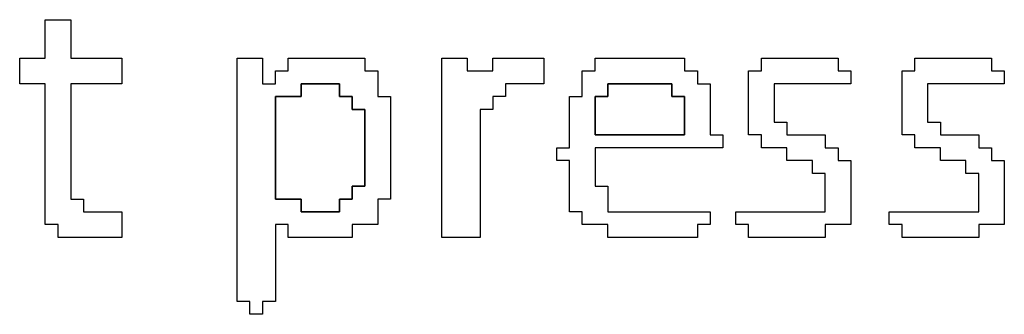
# Model space of a CAD drawing. Units: centimetres. Extents: x -20.3 to 20.3, y -14.3 to 14.2.
# Drawn here: x -5.6 to -4.1, y -7.7 to -7.2 of the extents above; entities that cross this region are included whole.
import ezdxf

# ---------------------------------------------------------------- set-up
doc = ezdxf.new("R2010")
doc.units = ezdxf.units.CM
doc.header["$MEASUREMENT"] = 0
doc.layers.add('Layer 1', color=7, linetype='Continuous')

msp = doc.modelspace()

# ---------------------------------------------------------------- linework, layer by layer
at = {"layer": 'Layer 1'}
for points, knots in [([(-5.52142, -7.29992), (-5.52142, -7.29992), (-5.5583, -7.29992), (-5.5583, -7.29992), (-5.5583, -7.29992), (-5.5583, -7.29992), (-5.5583, -7.3368), (-5.5583, -7.3368), (-5.5583, -7.3368), (-5.5583, -7.3368), (-5.52142, -7.3368), (-5.52142, -7.3368), (-5.52142, -7.3368), (-5.52142, -7.3368), (-5.52142, -7.53966), (-5.52142, -7.53966), (-5.52142, -7.53966), (-5.52142, -7.53966), (-5.50298, -7.53966), (-5.50298, -7.53966), (-5.50298, -7.53966), (-5.50298, -7.53966), (-5.50298, -7.5581), (-5.50298, -7.5581), (-5.50298, -7.5581), (-5.50298, -7.5581), (-5.41077, -7.5581), (-5.41077, -7.5581), (-5.41077, -7.5581), (-5.41077, -7.5581), (-5.41077, -7.52122), (-5.41077, -7.52122), (-5.41077, -7.52122), (-5.41077, -7.52122), (-5.46609, -7.52122), (-5.46609, -7.52122), (-5.46609, -7.52122), (-5.46609, -7.52122), (-5.46609, -7.50277), (-5.46609, -7.50277), (-5.46609, -7.50277), (-5.46609, -7.50277), (-5.48454, -7.50277), (-5.48454, -7.50277), (-5.48454, -7.50277), (-5.48454, -7.50277), (-5.48454, -7.3368), (-5.48454, -7.3368), (-5.48454, -7.3368), (-5.48454, -7.3368), (-5.41077, -7.3368), (-5.41077, -7.3368), (-5.41077, -7.3368), (-5.41077, -7.3368), (-5.41077, -7.29992), (-5.41077, -7.29992), (-5.41077, -7.29992), (-5.41077, -7.29992), (-5.48454, -7.29992), (-5.48454, -7.29992), (-5.48454, -7.29992), (-5.48454, -7.29992), (-5.48454, -7.24459), (-5.48454, -7.24459), (-5.48454, -7.24459), (-5.48454, -7.24459), (-5.52142, -7.24459), (-5.52142, -7.24459), (-5.52142, -7.24459), (-5.52142, -7.24459), (-5.52142, -7.29992), (-5.52142, -7.29992)], [0, 0, 0, 0, 0.0526316, 0.0526316, 0.0526316, 0.0526316, 0.1052632, 0.1052632, 0.1052632, 0.1052632, 0.1578947, 0.1578947, 0.1578947, 0.1578947, 0.2105263, 0.2105263, 0.2105263, 0.2105263, 0.2631579, 0.2631579, 0.2631579, 0.2631579, 0.3157895, 0.3157895, 0.3157895, 0.3157895, 0.3684211, 0.3684211, 0.3684211, 0.3684211, 0.4210526, 0.4210526, 0.4210526, 0.4210526, 0.4736842, 0.4736842, 0.4736842, 0.4736842, 0.5263158, 0.5263158, 0.5263158, 0.5263158, 0.5789474, 0.5789474, 0.5789474, 0.5789474, 0.6315789, 0.6315789, 0.6315789, 0.6315789, 0.6842105, 0.6842105, 0.6842105, 0.6842105, 0.7368421, 0.7368421, 0.7368421, 0.7368421, 0.7894737, 0.7894737, 0.7894737, 0.7894737, 0.8421053, 0.8421053, 0.8421053, 0.8421053, 0.8947368, 0.8947368, 0.8947368, 0.8947368, 1, 1, 1, 1]), ([(-5.24479, -7.65031), (-5.24479, -7.65031), (-5.22634, -7.65031), (-5.22634, -7.65031), (-5.22634, -7.65031), (-5.22634, -7.65031), (-5.22634, -7.66875), (-5.22634, -7.66875), (-5.22634, -7.66875), (-5.22634, -7.66875), (-5.2079, -7.66875), (-5.2079, -7.66875), (-5.2079, -7.66875), (-5.2079, -7.66875), (-5.2079, -7.65031), (-5.2079, -7.65031), (-5.2079, -7.65031), (-5.2079, -7.65031), (-5.18946, -7.65031), (-5.18946, -7.65031), (-5.18946, -7.65031), (-5.18946, -7.65031), (-5.18946, -7.53966), (-5.18946, -7.53966), (-5.18946, -7.53966), (-5.18946, -7.53966), (-5.17102, -7.53966), (-5.17102, -7.53966), (-5.17102, -7.53966), (-5.17102, -7.53966), (-5.17102, -7.5581), (-5.17102, -7.5581), (-5.17102, -7.5581), (-5.17102, -7.5581), (-5.07881, -7.5581), (-5.07881, -7.5581), (-5.07881, -7.5581), (-5.07881, -7.5581), (-5.07881, -7.53966), (-5.07881, -7.53966), (-5.07881, -7.53966), (-5.07881, -7.53966), (-5.04192, -7.53966), (-5.04192, -7.53966), (-5.04192, -7.53966), (-5.04192, -7.53966), (-5.04192, -7.50277), (-5.04192, -7.50277), (-5.04192, -7.50277), (-5.04192, -7.50277), (-5.02348, -7.50277), (-5.02348, -7.50277), (-5.02348, -7.50277), (-5.02348, -7.50277), (-5.02348, -7.35523), (-5.02348, -7.35523), (-5.02348, -7.35523), (-5.02348, -7.35523), (-5.04192, -7.35523), (-5.04192, -7.35523), (-5.04192, -7.35523), (-5.04192, -7.35523), (-5.04192, -7.31835), (-5.04192, -7.31835), (-5.04192, -7.31835), (-5.04192, -7.31835), (-5.06037, -7.31835), (-5.06037, -7.31835), (-5.06037, -7.31835), (-5.06037, -7.31835), (-5.06037, -7.29992), (-5.06037, -7.29992), (-5.06037, -7.29992), (-5.06037, -7.29992), (-5.17102, -7.29992), (-5.17102, -7.29992), (-5.17102, -7.29992), (-5.17102, -7.29992), (-5.17102, -7.31835), (-5.17102, -7.31835), (-5.17102, -7.31835), (-5.17102, -7.31835), (-5.18946, -7.31835), (-5.18946, -7.31835), (-5.18946, -7.31835), (-5.18946, -7.31835), (-5.18946, -7.3368), (-5.18946, -7.3368), (-5.18946, -7.3368), (-5.18946, -7.3368), (-5.2079, -7.3368), (-5.2079, -7.3368), (-5.2079, -7.3368), (-5.2079, -7.3368), (-5.2079, -7.29992), (-5.2079, -7.29992), (-5.2079, -7.29992), (-5.2079, -7.29992), (-5.24479, -7.29992), (-5.24479, -7.29992), (-5.24479, -7.29992), (-5.24479, -7.29992), (-5.24479, -7.65031), (-5.24479, -7.65031)], [0, 0, 0, 0, 0.037037, 0.037037, 0.037037, 0.037037, 0.0740741, 0.0740741, 0.0740741, 0.0740741, 0.1111111, 0.1111111, 0.1111111, 0.1111111, 0.1481481, 0.1481481, 0.1481481, 0.1481481, 0.1851852, 0.1851852, 0.1851852, 0.1851852, 0.2222222, 0.2222222, 0.2222222, 0.2222222, 0.2592593, 0.2592593, 0.2592593, 0.2592593, 0.2962963, 0.2962963, 0.2962963, 0.2962963, 0.3333333, 0.3333333, 0.3333333, 0.3333333, 0.3703704, 0.3703704, 0.3703704, 0.3703704, 0.4074074, 0.4074074, 0.4074074, 0.4074074, 0.4444444, 0.4444444, 0.4444444, 0.4444444, 0.4814815, 0.4814815, 0.4814815, 0.4814815, 0.5185185, 0.5185185, 0.5185185, 0.5185185, 0.5555556, 0.5555556, 0.5555556, 0.5555556, 0.5925926, 0.5925926, 0.5925926, 0.5925926, 0.6296296, 0.6296296, 0.6296296, 0.6296296, 0.6666667, 0.6666667, 0.6666667, 0.6666667, 0.7037037, 0.7037037, 0.7037037, 0.7037037, 0.7407407, 0.7407407, 0.7407407, 0.7407407, 0.7777778, 0.7777778, 0.7777778, 0.7777778, 0.8148148, 0.8148148, 0.8148148, 0.8148148, 0.8518519, 0.8518519, 0.8518519, 0.8518519, 0.8888889, 0.8888889, 0.8888889, 0.8888889, 0.9259259, 0.9259259, 0.9259259, 0.9259259, 1, 1, 1, 1]), ([(-4.94971, -7.5581), (-4.94971, -7.5581), (-4.89438, -7.5581), (-4.89438, -7.5581), (-4.89438, -7.5581), (-4.89438, -7.5581), (-4.89438, -7.37368), (-4.89438, -7.37368), (-4.89438, -7.37368), (-4.89438, -7.37368), (-4.87594, -7.37368), (-4.87594, -7.37368), (-4.87594, -7.37368), (-4.87594, -7.37368), (-4.87594, -7.35523), (-4.87594, -7.35523), (-4.87594, -7.35523), (-4.87594, -7.35523), (-4.8575, -7.35523), (-4.8575, -7.35523), (-4.8575, -7.35523), (-4.8575, -7.35523), (-4.8575, -7.3368), (-4.8575, -7.3368), (-4.8575, -7.3368), (-4.8575, -7.3368), (-4.80217, -7.3368), (-4.80217, -7.3368), (-4.80217, -7.3368), (-4.80217, -7.3368), (-4.80217, -7.29992), (-4.80217, -7.29992), (-4.80217, -7.29992), (-4.80217, -7.29992), (-4.87594, -7.29992), (-4.87594, -7.29992), (-4.87594, -7.29992), (-4.87594, -7.29992), (-4.87594, -7.31835), (-4.87594, -7.31835), (-4.87594, -7.31835), (-4.87594, -7.31835), (-4.91283, -7.31835), (-4.91283, -7.31835), (-4.91283, -7.31835), (-4.91283, -7.31835), (-4.91283, -7.29992), (-4.91283, -7.29992), (-4.91283, -7.29992), (-4.91283, -7.29992), (-4.94971, -7.29992), (-4.94971, -7.29992), (-4.94971, -7.29992), (-4.94971, -7.29992), (-4.94971, -7.5581), (-4.94971, -7.5581)], [0, 0, 0, 0, 0.0666667, 0.0666667, 0.0666667, 0.0666667, 0.1333333, 0.1333333, 0.1333333, 0.1333333, 0.2, 0.2, 0.2, 0.2, 0.2666667, 0.2666667, 0.2666667, 0.2666667, 0.3333333, 0.3333333, 0.3333333, 0.3333333, 0.4, 0.4, 0.4, 0.4, 0.4666667, 0.4666667, 0.4666667, 0.4666667, 0.5333333, 0.5333333, 0.5333333, 0.5333333, 0.6, 0.6, 0.6, 0.6, 0.6666667, 0.6666667, 0.6666667, 0.6666667, 0.7333333, 0.7333333, 0.7333333, 0.7333333, 0.8, 0.8, 0.8, 0.8, 0.8666667, 0.8666667, 0.8666667, 0.8666667, 1, 1, 1, 1]), ([(-4.72841, -7.31835), (-4.72841, -7.31835), (-4.74685, -7.31835), (-4.74685, -7.31835), (-4.74685, -7.31835), (-4.74685, -7.31835), (-4.74685, -7.35523), (-4.74685, -7.35523), (-4.74685, -7.35523), (-4.74685, -7.35523), (-4.76529, -7.35523), (-4.76529, -7.35523), (-4.76529, -7.35523), (-4.76529, -7.35523), (-4.76529, -7.42901), (-4.76529, -7.42901), (-4.76529, -7.42901), (-4.76529, -7.42901), (-4.78373, -7.42901), (-4.78373, -7.42901), (-4.78373, -7.42901), (-4.78373, -7.42901), (-4.78373, -7.44745), (-4.78373, -7.44745), (-4.78373, -7.44745), (-4.78373, -7.44745), (-4.76529, -7.44745), (-4.76529, -7.44745), (-4.76529, -7.44745), (-4.76529, -7.44745), (-4.76529, -7.52122), (-4.76529, -7.52122), (-4.76529, -7.52122), (-4.76529, -7.52122), (-4.74685, -7.52122), (-4.74685, -7.52122), (-4.74685, -7.52122), (-4.74685, -7.52122), (-4.74685, -7.53966), (-4.74685, -7.53966), (-4.74685, -7.53966), (-4.74685, -7.53966), (-4.70997, -7.53966), (-4.70997, -7.53966), (-4.70997, -7.53966), (-4.70997, -7.53966), (-4.70997, -7.5581), (-4.70997, -7.5581), (-4.70997, -7.5581), (-4.70997, -7.5581), (-4.58087, -7.5581), (-4.58087, -7.5581), (-4.58087, -7.5581), (-4.58087, -7.5581), (-4.58087, -7.53966), (-4.58087, -7.53966), (-4.58087, -7.53966), (-4.58087, -7.53966), (-4.56243, -7.53966), (-4.56243, -7.53966), (-4.56243, -7.53966), (-4.56243, -7.53966), (-4.56243, -7.52122), (-4.56243, -7.52122), (-4.56243, -7.52122), (-4.56243, -7.52122), (-4.70997, -7.52122), (-4.70997, -7.52122), (-4.70997, -7.52122), (-4.70997, -7.52122), (-4.70997, -7.48433), (-4.70997, -7.48433), (-4.70997, -7.48433), (-4.70997, -7.48433), (-4.72841, -7.48433), (-4.72841, -7.48433), (-4.72841, -7.48433), (-4.72841, -7.48433), (-4.72841, -7.42901), (-4.72841, -7.42901), (-4.72841, -7.42901), (-4.72841, -7.42901), (-4.54398, -7.42901), (-4.54398, -7.42901), (-4.54398, -7.42901), (-4.54398, -7.42901), (-4.54398, -7.41056), (-4.54398, -7.41056), (-4.54398, -7.41056), (-4.54398, -7.41056), (-4.56243, -7.41056), (-4.56243, -7.41056), (-4.56243, -7.41056), (-4.56243, -7.41056), (-4.56243, -7.3368), (-4.56243, -7.3368), (-4.56243, -7.3368), (-4.56243, -7.3368), (-4.58087, -7.3368), (-4.58087, -7.3368), (-4.58087, -7.3368), (-4.58087, -7.3368), (-4.58087, -7.31835), (-4.58087, -7.31835), (-4.58087, -7.31835), (-4.58087, -7.31835), (-4.59931, -7.31835), (-4.59931, -7.31835), (-4.59931, -7.31835), (-4.59931, -7.31835), (-4.59931, -7.29992), (-4.59931, -7.29992), (-4.59931, -7.29992), (-4.59931, -7.29992), (-4.72841, -7.29992), (-4.72841, -7.29992), (-4.72841, -7.29992), (-4.72841, -7.29992), (-4.72841, -7.31835), (-4.72841, -7.31835)], [0, 0, 0, 0, 0.0322581, 0.0322581, 0.0322581, 0.0322581, 0.0645161, 0.0645161, 0.0645161, 0.0645161, 0.0967742, 0.0967742, 0.0967742, 0.0967742, 0.1290323, 0.1290323, 0.1290323, 0.1290323, 0.1612903, 0.1612903, 0.1612903, 0.1612903, 0.1935484, 0.1935484, 0.1935484, 0.1935484, 0.2258065, 0.2258065, 0.2258065, 0.2258065, 0.2580645, 0.2580645, 0.2580645, 0.2580645, 0.2903226, 0.2903226, 0.2903226, 0.2903226, 0.3225806, 0.3225806, 0.3225806, 0.3225806, 0.3548387, 0.3548387, 0.3548387, 0.3548387, 0.3870968, 0.3870968, 0.3870968, 0.3870968, 0.4193548, 0.4193548, 0.4193548, 0.4193548, 0.4516129, 0.4516129, 0.4516129, 0.4516129, 0.483871, 0.483871, 0.483871, 0.483871, 0.516129, 0.516129, 0.516129, 0.516129, 0.5483871, 0.5483871, 0.5483871, 0.5483871, 0.5806452, 0.5806452, 0.5806452, 0.5806452, 0.6129032, 0.6129032, 0.6129032, 0.6129032, 0.6451613, 0.6451613, 0.6451613, 0.6451613, 0.6774194, 0.6774194, 0.6774194, 0.6774194, 0.7096774, 0.7096774, 0.7096774, 0.7096774, 0.7419355, 0.7419355, 0.7419355, 0.7419355, 0.7741935, 0.7741935, 0.7741935, 0.7741935, 0.8064516, 0.8064516, 0.8064516, 0.8064516, 0.8387097, 0.8387097, 0.8387097, 0.8387097, 0.8709677, 0.8709677, 0.8709677, 0.8709677, 0.9032258, 0.9032258, 0.9032258, 0.9032258, 0.9354839, 0.9354839, 0.9354839, 0.9354839, 1, 1, 1, 1]), ([(-4.48866, -7.31835), (-4.48866, -7.31835), (-4.5071, -7.31835), (-4.5071, -7.31835), (-4.5071, -7.31835), (-4.5071, -7.31835), (-4.5071, -7.41056), (-4.5071, -7.41056), (-4.5071, -7.41056), (-4.5071, -7.41056), (-4.48866, -7.41056), (-4.48866, -7.41056), (-4.48866, -7.41056), (-4.48866, -7.41056), (-4.48866, -7.42901), (-4.48866, -7.42901), (-4.48866, -7.42901), (-4.48866, -7.42901), (-4.45177, -7.42901), (-4.45177, -7.42901), (-4.45177, -7.42901), (-4.45177, -7.42901), (-4.45177, -7.44745), (-4.45177, -7.44745), (-4.45177, -7.44745), (-4.45177, -7.44745), (-4.41489, -7.44745), (-4.41489, -7.44745), (-4.41489, -7.44745), (-4.41489, -7.44745), (-4.41489, -7.46589), (-4.41489, -7.46589), (-4.41489, -7.46589), (-4.41489, -7.46589), (-4.39645, -7.46589), (-4.39645, -7.46589), (-4.39645, -7.46589), (-4.39645, -7.46589), (-4.39645, -7.52122), (-4.39645, -7.52122), (-4.39645, -7.52122), (-4.39645, -7.52122), (-4.52555, -7.52122), (-4.52555, -7.52122), (-4.52555, -7.52122), (-4.52555, -7.52122), (-4.52555, -7.53966), (-4.52555, -7.53966), (-4.52555, -7.53966), (-4.52555, -7.53966), (-4.5071, -7.53966), (-4.5071, -7.53966), (-4.5071, -7.53966), (-4.5071, -7.53966), (-4.5071, -7.5581), (-4.5071, -7.5581), (-4.5071, -7.5581), (-4.5071, -7.5581), (-4.39645, -7.5581), (-4.39645, -7.5581), (-4.39645, -7.5581), (-4.39645, -7.5581), (-4.39645, -7.53966), (-4.39645, -7.53966), (-4.39645, -7.53966), (-4.39645, -7.53966), (-4.35956, -7.53966), (-4.35956, -7.53966), (-4.35956, -7.53966), (-4.35956, -7.53966), (-4.35956, -7.44745), (-4.35956, -7.44745), (-4.35956, -7.44745), (-4.35956, -7.44745), (-4.37801, -7.44745), (-4.37801, -7.44745), (-4.37801, -7.44745), (-4.37801, -7.44745), (-4.37801, -7.42901), (-4.37801, -7.42901), (-4.37801, -7.42901), (-4.37801, -7.42901), (-4.39645, -7.42901), (-4.39645, -7.42901), (-4.39645, -7.42901), (-4.39645, -7.42901), (-4.39645, -7.41056), (-4.39645, -7.41056), (-4.39645, -7.41056), (-4.39645, -7.41056), (-4.45177, -7.41056), (-4.45177, -7.41056), (-4.45177, -7.41056), (-4.45177, -7.41056), (-4.45177, -7.39212), (-4.45177, -7.39212), (-4.45177, -7.39212), (-4.45177, -7.39212), (-4.47022, -7.39212), (-4.47022, -7.39212), (-4.47022, -7.39212), (-4.47022, -7.39212), (-4.47022, -7.3368), (-4.47022, -7.3368), (-4.47022, -7.3368), (-4.47022, -7.3368), (-4.35956, -7.3368), (-4.35956, -7.3368), (-4.35956, -7.3368), (-4.35956, -7.3368), (-4.35956, -7.31835), (-4.35956, -7.31835), (-4.35956, -7.31835), (-4.35956, -7.31835), (-4.37801, -7.31835), (-4.37801, -7.31835), (-4.37801, -7.31835), (-4.37801, -7.31835), (-4.37801, -7.29992), (-4.37801, -7.29992), (-4.37801, -7.29992), (-4.37801, -7.29992), (-4.48866, -7.29992), (-4.48866, -7.29992), (-4.48866, -7.29992), (-4.48866, -7.29992), (-4.48866, -7.31835), (-4.48866, -7.31835)], [0, 0, 0, 0, 0.030303, 0.030303, 0.030303, 0.030303, 0.0606061, 0.0606061, 0.0606061, 0.0606061, 0.0909091, 0.0909091, 0.0909091, 0.0909091, 0.1212121, 0.1212121, 0.1212121, 0.1212121, 0.1515152, 0.1515152, 0.1515152, 0.1515152, 0.1818182, 0.1818182, 0.1818182, 0.1818182, 0.2121212, 0.2121212, 0.2121212, 0.2121212, 0.2424242, 0.2424242, 0.2424242, 0.2424242, 0.2727273, 0.2727273, 0.2727273, 0.2727273, 0.3030303, 0.3030303, 0.3030303, 0.3030303, 0.3333333, 0.3333333, 0.3333333, 0.3333333, 0.3636364, 0.3636364, 0.3636364, 0.3636364, 0.3939394, 0.3939394, 0.3939394, 0.3939394, 0.4242424, 0.4242424, 0.4242424, 0.4242424, 0.4545455, 0.4545455, 0.4545455, 0.4545455, 0.4848485, 0.4848485, 0.4848485, 0.4848485, 0.5151515, 0.5151515, 0.5151515, 0.5151515, 0.5454545, 0.5454545, 0.5454545, 0.5454545, 0.5757576, 0.5757576, 0.5757576, 0.5757576, 0.6060606, 0.6060606, 0.6060606, 0.6060606, 0.6363636, 0.6363636, 0.6363636, 0.6363636, 0.6666667, 0.6666667, 0.6666667, 0.6666667, 0.6969697, 0.6969697, 0.6969697, 0.6969697, 0.7272727, 0.7272727, 0.7272727, 0.7272727, 0.7575758, 0.7575758, 0.7575758, 0.7575758, 0.7878788, 0.7878788, 0.7878788, 0.7878788, 0.8181818, 0.8181818, 0.8181818, 0.8181818, 0.8484848, 0.8484848, 0.8484848, 0.8484848, 0.8787879, 0.8787879, 0.8787879, 0.8787879, 0.9090909, 0.9090909, 0.9090909, 0.9090909, 0.9393939, 0.9393939, 0.9393939, 0.9393939, 1, 1, 1, 1]), ([(-4.26735, -7.31835), (-4.26735, -7.31835), (-4.2858, -7.31835), (-4.2858, -7.31835), (-4.2858, -7.31835), (-4.2858, -7.31835), (-4.2858, -7.41056), (-4.2858, -7.41056), (-4.2858, -7.41056), (-4.2858, -7.41056), (-4.26735, -7.41056), (-4.26735, -7.41056), (-4.26735, -7.41056), (-4.26735, -7.41056), (-4.26735, -7.42901), (-4.26735, -7.42901), (-4.26735, -7.42901), (-4.26735, -7.42901), (-4.23047, -7.42901), (-4.23047, -7.42901), (-4.23047, -7.42901), (-4.23047, -7.42901), (-4.23047, -7.44745), (-4.23047, -7.44745), (-4.23047, -7.44745), (-4.23047, -7.44745), (-4.19359, -7.44745), (-4.19359, -7.44745), (-4.19359, -7.44745), (-4.19359, -7.44745), (-4.19359, -7.46589), (-4.19359, -7.46589), (-4.19359, -7.46589), (-4.19359, -7.46589), (-4.17514, -7.46589), (-4.17514, -7.46589), (-4.17514, -7.46589), (-4.17514, -7.46589), (-4.17514, -7.52122), (-4.17514, -7.52122), (-4.17514, -7.52122), (-4.17514, -7.52122), (-4.30424, -7.52122), (-4.30424, -7.52122), (-4.30424, -7.52122), (-4.30424, -7.52122), (-4.30424, -7.53966), (-4.30424, -7.53966), (-4.30424, -7.53966), (-4.30424, -7.53966), (-4.2858, -7.53966), (-4.2858, -7.53966), (-4.2858, -7.53966), (-4.2858, -7.53966), (-4.2858, -7.5581), (-4.2858, -7.5581), (-4.2858, -7.5581), (-4.2858, -7.5581), (-4.17514, -7.5581), (-4.17514, -7.5581), (-4.17514, -7.5581), (-4.17514, -7.5581), (-4.17514, -7.53966), (-4.17514, -7.53966), (-4.17514, -7.53966), (-4.17514, -7.53966), (-4.13826, -7.53966), (-4.13826, -7.53966), (-4.13826, -7.53966), (-4.13826, -7.53966), (-4.13826, -7.44745), (-4.13826, -7.44745), (-4.13826, -7.44745), (-4.13826, -7.44745), (-4.1567, -7.44745), (-4.1567, -7.44745), (-4.1567, -7.44745), (-4.1567, -7.44745), (-4.1567, -7.42901), (-4.1567, -7.42901), (-4.1567, -7.42901), (-4.1567, -7.42901), (-4.17514, -7.42901), (-4.17514, -7.42901), (-4.17514, -7.42901), (-4.17514, -7.42901), (-4.17514, -7.41056), (-4.17514, -7.41056), (-4.17514, -7.41056), (-4.17514, -7.41056), (-4.23047, -7.41056), (-4.23047, -7.41056), (-4.23047, -7.41056), (-4.23047, -7.41056), (-4.23047, -7.39212), (-4.23047, -7.39212), (-4.23047, -7.39212), (-4.23047, -7.39212), (-4.24891, -7.39212), (-4.24891, -7.39212), (-4.24891, -7.39212), (-4.24891, -7.39212), (-4.24891, -7.3368), (-4.24891, -7.3368), (-4.24891, -7.3368), (-4.24891, -7.3368), (-4.13826, -7.3368), (-4.13826, -7.3368), (-4.13826, -7.3368), (-4.13826, -7.3368), (-4.13826, -7.31835), (-4.13826, -7.31835), (-4.13826, -7.31835), (-4.13826, -7.31835), (-4.1567, -7.31835), (-4.1567, -7.31835), (-4.1567, -7.31835), (-4.1567, -7.31835), (-4.1567, -7.29992), (-4.1567, -7.29992), (-4.1567, -7.29992), (-4.1567, -7.29992), (-4.26735, -7.29992), (-4.26735, -7.29992), (-4.26735, -7.29992), (-4.26735, -7.29992), (-4.26735, -7.31835), (-4.26735, -7.31835)], [0, 0, 0, 0, 0.030303, 0.030303, 0.030303, 0.030303, 0.0606061, 0.0606061, 0.0606061, 0.0606061, 0.0909091, 0.0909091, 0.0909091, 0.0909091, 0.1212121, 0.1212121, 0.1212121, 0.1212121, 0.1515152, 0.1515152, 0.1515152, 0.1515152, 0.1818182, 0.1818182, 0.1818182, 0.1818182, 0.2121212, 0.2121212, 0.2121212, 0.2121212, 0.2424242, 0.2424242, 0.2424242, 0.2424242, 0.2727273, 0.2727273, 0.2727273, 0.2727273, 0.3030303, 0.3030303, 0.3030303, 0.3030303, 0.3333333, 0.3333333, 0.3333333, 0.3333333, 0.3636364, 0.3636364, 0.3636364, 0.3636364, 0.3939394, 0.3939394, 0.3939394, 0.3939394, 0.4242424, 0.4242424, 0.4242424, 0.4242424, 0.4545455, 0.4545455, 0.4545455, 0.4545455, 0.4848485, 0.4848485, 0.4848485, 0.4848485, 0.5151515, 0.5151515, 0.5151515, 0.5151515, 0.5454545, 0.5454545, 0.5454545, 0.5454545, 0.5757576, 0.5757576, 0.5757576, 0.5757576, 0.6060606, 0.6060606, 0.6060606, 0.6060606, 0.6363636, 0.6363636, 0.6363636, 0.6363636, 0.6666667, 0.6666667, 0.6666667, 0.6666667, 0.6969697, 0.6969697, 0.6969697, 0.6969697, 0.7272727, 0.7272727, 0.7272727, 0.7272727, 0.7575758, 0.7575758, 0.7575758, 0.7575758, 0.7878788, 0.7878788, 0.7878788, 0.7878788, 0.8181818, 0.8181818, 0.8181818, 0.8181818, 0.8484848, 0.8484848, 0.8484848, 0.8484848, 0.8787879, 0.8787879, 0.8787879, 0.8787879, 0.9090909, 0.9090909, 0.9090909, 0.9090909, 0.9393939, 0.9393939, 0.9393939, 0.9393939, 1, 1, 1, 1]), ([(-5.07881, -7.50277), (-5.07881, -7.50277), (-5.09725, -7.50277), (-5.09725, -7.50277), (-5.09725, -7.50277), (-5.09725, -7.50277), (-5.09725, -7.52122), (-5.09725, -7.52122), (-5.09725, -7.52122), (-5.09725, -7.52122), (-5.15258, -7.52122), (-5.15258, -7.52122), (-5.15258, -7.52122), (-5.15258, -7.52122), (-5.15258, -7.50277), (-5.15258, -7.50277), (-5.15258, -7.50277), (-5.15258, -7.50277), (-5.18946, -7.50277), (-5.18946, -7.50277), (-5.18946, -7.50277), (-5.18946, -7.50277), (-5.18946, -7.35523), (-5.18946, -7.35523), (-5.18946, -7.35523), (-5.18946, -7.35523), (-5.15258, -7.35523), (-5.15258, -7.35523), (-5.15258, -7.35523), (-5.15258, -7.35523), (-5.15258, -7.3368), (-5.15258, -7.3368), (-5.15258, -7.3368), (-5.15258, -7.3368), (-5.09725, -7.3368), (-5.09725, -7.3368), (-5.09725, -7.3368), (-5.09725, -7.3368), (-5.09725, -7.35523), (-5.09725, -7.35523), (-5.09725, -7.35523), (-5.09725, -7.35523), (-5.07881, -7.35523), (-5.07881, -7.35523), (-5.07881, -7.35523), (-5.07881, -7.35523), (-5.07881, -7.37368), (-5.07881, -7.37368), (-5.07881, -7.37368), (-5.07881, -7.37368), (-5.06037, -7.37368), (-5.06037, -7.37368), (-5.06037, -7.37368), (-5.06037, -7.37368), (-5.06037, -7.48433), (-5.06037, -7.48433), (-5.06037, -7.48433), (-5.06037, -7.48433), (-5.07881, -7.48433), (-5.07881, -7.48433), (-5.07881, -7.48433), (-5.07881, -7.48433), (-5.07881, -7.50277), (-5.07881, -7.50277)], [0, 0, 0, 0, 0.0588235, 0.0588235, 0.0588235, 0.0588235, 0.1176471, 0.1176471, 0.1176471, 0.1176471, 0.1764706, 0.1764706, 0.1764706, 0.1764706, 0.2352941, 0.2352941, 0.2352941, 0.2352941, 0.2941176, 0.2941176, 0.2941176, 0.2941176, 0.3529412, 0.3529412, 0.3529412, 0.3529412, 0.4117647, 0.4117647, 0.4117647, 0.4117647, 0.4705882, 0.4705882, 0.4705882, 0.4705882, 0.5294118, 0.5294118, 0.5294118, 0.5294118, 0.5882353, 0.5882353, 0.5882353, 0.5882353, 0.6470588, 0.6470588, 0.6470588, 0.6470588, 0.7058824, 0.7058824, 0.7058824, 0.7058824, 0.7647059, 0.7647059, 0.7647059, 0.7647059, 0.8235294, 0.8235294, 0.8235294, 0.8235294, 0.8823529, 0.8823529, 0.8823529, 0.8823529, 1, 1, 1, 1]), ([(-4.72841, -7.35523), (-4.72841, -7.35523), (-4.70997, -7.35523), (-4.70997, -7.35523), (-4.70997, -7.35523), (-4.70997, -7.35523), (-4.70997, -7.3368), (-4.70997, -7.3368), (-4.70997, -7.3368), (-4.70997, -7.3368), (-4.61776, -7.3368), (-4.61776, -7.3368), (-4.61776, -7.3368), (-4.61776, -7.3368), (-4.61776, -7.35523), (-4.61776, -7.35523), (-4.61776, -7.35523), (-4.61776, -7.35523), (-4.59931, -7.35523), (-4.59931, -7.35523), (-4.59931, -7.35523), (-4.59931, -7.35523), (-4.59931, -7.41056), (-4.59931, -7.41056), (-4.59931, -7.41056), (-4.59931, -7.41056), (-4.72841, -7.41056), (-4.72841, -7.41056), (-4.72841, -7.41056), (-4.72841, -7.41056), (-4.72841, -7.35523), (-4.72841, -7.35523)], [0, 0, 0, 0, 0.1111111, 0.1111111, 0.1111111, 0.1111111, 0.2222222, 0.2222222, 0.2222222, 0.2222222, 0.3333333, 0.3333333, 0.3333333, 0.3333333, 0.4444444, 0.4444444, 0.4444444, 0.4444444, 0.5555556, 0.5555556, 0.5555556, 0.5555556, 0.6666667, 0.6666667, 0.6666667, 0.6666667, 0.7777778, 0.7777778, 0.7777778, 0.7777778, 1, 1, 1, 1])]:
    msp.add_open_spline(points, degree=3, knots=knots, dxfattribs=at)
at = {"layer": 'Layer 1', "color": 7}
for points, knots in [([(-5.15258, -7.35523), (-5.15258, -7.35523), (-5.18946, -7.35523), (-5.18946, -7.35523), (-5.18946, -7.35523), (-5.18946, -7.35523), (-5.18946, -7.50277), (-5.18946, -7.50277), (-5.18946, -7.50277), (-5.18946, -7.50277), (-5.15258, -7.50277), (-5.15258, -7.50277), (-5.15258, -7.50277), (-5.15258, -7.50277), (-5.15258, -7.52122), (-5.15258, -7.52122), (-5.15258, -7.52122), (-5.15258, -7.52122), (-5.09725, -7.52122), (-5.09725, -7.52122), (-5.09725, -7.52122), (-5.09725, -7.52122), (-5.09725, -7.50277), (-5.09725, -7.50277), (-5.09725, -7.50277), (-5.09725, -7.50277), (-5.07881, -7.50277), (-5.07881, -7.50277), (-5.07881, -7.50277), (-5.07881, -7.50277), (-5.07881, -7.48433), (-5.07881, -7.48433), (-5.07881, -7.48433), (-5.07881, -7.48433), (-5.06037, -7.48433), (-5.06037, -7.48433), (-5.06037, -7.48433), (-5.06037, -7.48433), (-5.06037, -7.37368), (-5.06037, -7.37368), (-5.06037, -7.37368), (-5.06037, -7.37368), (-5.07881, -7.37368), (-5.07881, -7.37368), (-5.07881, -7.37368), (-5.07881, -7.37368), (-5.07881, -7.35523), (-5.07881, -7.35523), (-5.07881, -7.35523), (-5.07881, -7.35523), (-5.09725, -7.35523), (-5.09725, -7.35523), (-5.09725, -7.35523), (-5.09725, -7.35523), (-5.09725, -7.3368), (-5.09725, -7.3368), (-5.09725, -7.3368), (-5.09725, -7.3368), (-5.15258, -7.3368), (-5.15258, -7.3368), (-5.15258, -7.3368), (-5.15258, -7.3368), (-5.15258, -7.35523), (-5.15258, -7.35523)], [0, 0, 0, 0, 0.0588235, 0.0588235, 0.0588235, 0.0588235, 0.1176471, 0.1176471, 0.1176471, 0.1176471, 0.1764706, 0.1764706, 0.1764706, 0.1764706, 0.2352941, 0.2352941, 0.2352941, 0.2352941, 0.2941176, 0.2941176, 0.2941176, 0.2941176, 0.3529412, 0.3529412, 0.3529412, 0.3529412, 0.4117647, 0.4117647, 0.4117647, 0.4117647, 0.4705882, 0.4705882, 0.4705882, 0.4705882, 0.5294118, 0.5294118, 0.5294118, 0.5294118, 0.5882353, 0.5882353, 0.5882353, 0.5882353, 0.6470588, 0.6470588, 0.6470588, 0.6470588, 0.7058824, 0.7058824, 0.7058824, 0.7058824, 0.7647059, 0.7647059, 0.7647059, 0.7647059, 0.8235294, 0.8235294, 0.8235294, 0.8235294, 0.8823529, 0.8823529, 0.8823529, 0.8823529, 1, 1, 1, 1]), ([(-4.70997, -7.35523), (-4.70997, -7.35523), (-4.72841, -7.35523), (-4.72841, -7.35523), (-4.72841, -7.35523), (-4.72841, -7.35523), (-4.72841, -7.41056), (-4.72841, -7.41056), (-4.72841, -7.41056), (-4.72841, -7.41056), (-4.59931, -7.41056), (-4.59931, -7.41056), (-4.59931, -7.41056), (-4.59931, -7.41056), (-4.59931, -7.35523), (-4.59931, -7.35523), (-4.59931, -7.35523), (-4.59931, -7.35523), (-4.61776, -7.35523), (-4.61776, -7.35523), (-4.61776, -7.35523), (-4.61776, -7.35523), (-4.61776, -7.3368), (-4.61776, -7.3368), (-4.61776, -7.3368), (-4.61776, -7.3368), (-4.70997, -7.3368), (-4.70997, -7.3368), (-4.70997, -7.3368), (-4.70997, -7.3368), (-4.70997, -7.35523), (-4.70997, -7.35523)], [0, 0, 0, 0, 0.1111111, 0.1111111, 0.1111111, 0.1111111, 0.2222222, 0.2222222, 0.2222222, 0.2222222, 0.3333333, 0.3333333, 0.3333333, 0.3333333, 0.4444444, 0.4444444, 0.4444444, 0.4444444, 0.5555556, 0.5555556, 0.5555556, 0.5555556, 0.6666667, 0.6666667, 0.6666667, 0.6666667, 0.7777778, 0.7777778, 0.7777778, 0.7777778, 1, 1, 1, 1])]:
    msp.add_open_spline(points, degree=3, knots=knots, dxfattribs=at)

doc.saveas('drawing.dxf')
